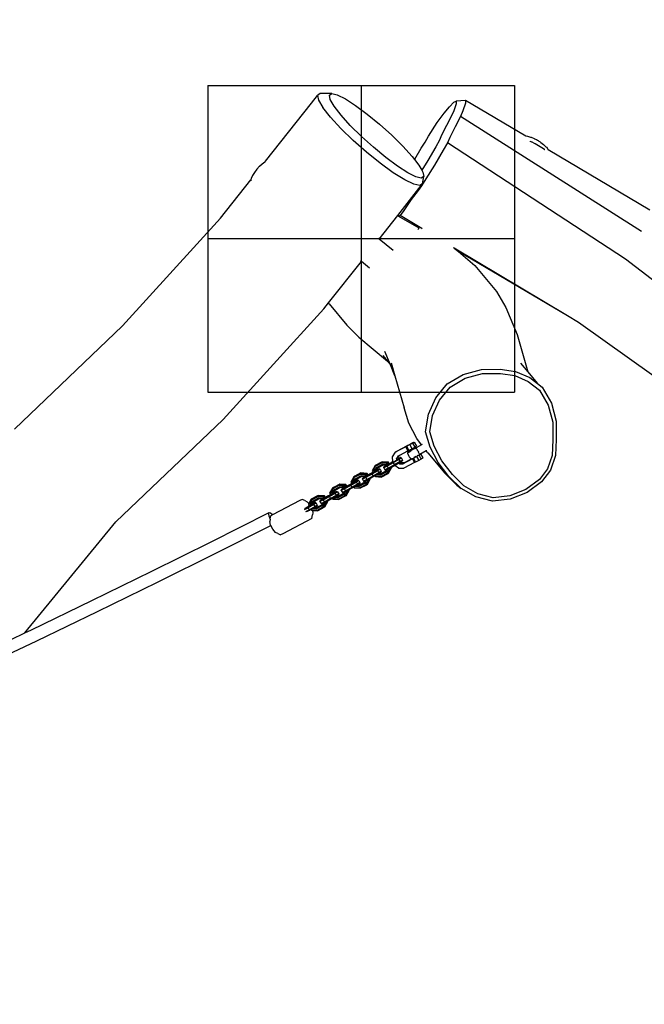
# Model space of a CAD drawing. Units: millimetres. Extents: x -376 to 2717, y 9 to 1246.
# Drawn here: x 613 to 694, y 432 to 561 of the extents above; entities that cross this region are included whole.
import ezdxf

# ---------------------------------------------------------------- set-up
doc = ezdxf.new("R2010")
doc.units = ezdxf.units.MM
doc.header["$LTSCALE"] = 45
doc.header["$PDSIZE"] = -1
doc.layers.add('Fundamenty', color=4, linetype='Continuous')
doc.layers.add('VP-DIM', color=7, linetype='Continuous')
doc.layers.add('VP-EQ', color=7, linetype='Continuous', true_color=0x8a3492)
doc.dimstyles.get("Standard").update_dxf_attribs({"dimtxt": 14, "dimasz": 20, "dimexe": 20, "dimexo": 50, "dimgap": 20, "dimtad": 0, "dimdec": 0, "dimzin": 0, "dimdsep": 46, "dimtxsty": 'Standard', "dimcen": -0.09, "dimadec": 0, "dimazin": 0, "dimtfac": 1, "dimtdec": 4, "dimtofl": 0, "dimtmove": 0, "dimatfit": 3, "dimfxl": 70, "dimfxlon": 1, "dimtolj": 1, "dimtzin": 0, "dimarcsym": 0})

# ---------------------------------------------------------------- blocks, each defined once
blk = doc.blocks.new('*D1271')
at = {"layer": 'Defpoints', "color": 0}
for p in [(385.92, 765.33), (887.51, 355.2), (385.92, 240.44)]:
    blk.add_point(p, dxfattribs=at)
at = {"layer": 'VP-DIM', "color": 0, "lineweight": -2}
for p, q in [((385.92, 695.33), (385.92, 785.33)), ((887.51, 695.33), (887.51, 785.33)), ((405.92, 765.33), (593.77, 765.33)), ((867.51, 765.33), (664.1, 765.33))]:
    blk.add_line(p, q, dxfattribs=at)
at = {"layer": 'VP-DIM', "color": 0}
for points in [[(405.92, 768.67), (405.92, 762), (385.92, 765.33)], [(867.51, 762), (867.51, 768.67), (887.51, 765.33)]]:
    blk.add_solid(points, dxfattribs=at)
at = {"layer": 'VP-DIM', "color": 0, "insert": (628.93, 765.33), "char_height": 14, "attachment_point": 5}
blk.add_mtext('\\A1;510', dxfattribs=at)
blk = doc.blocks.new('*D1272')
at = {"layer": 'Defpoints', "color": 0}
for p in [(653.34, 551.33), (809.36, 216.16), (1113.51, 216.16)]:
    blk.add_point(p, dxfattribs=at)
at = {"layer": 'VP-DIM', "color": 0, "lineweight": -2}
for p, q in [((1043.51, 551.33), (1133.51, 551.33)), ((1113.51, 531.33), (1113.51, 411.21)), ((1113.51, 236.16), (1113.51, 336.21)), ((1043.51, 216.16), (1133.51, 216.16))]:
    blk.add_line(p, q, dxfattribs=at)
at = {"layer": 'VP-DIM', "color": 0}
for points in [[(1116.84, 531.33), (1110.17, 531.33), (1113.51, 551.33)], [(1110.17, 236.16), (1116.84, 236.16), (1113.51, 216.16)]]:
    blk.add_solid(points, dxfattribs=at)
at = {"layer": 'VP-DIM', "color": 0, "insert": (1113.51, 373.71), "char_height": 14, "attachment_point": 5, "rotation": 90}
blk.add_mtext('\\A1;340', dxfattribs=at)
blk = doc.blocks.new('*D1277')
at = {"layer": 'Defpoints', "color": 0}
for p in [(1041.71, 862.43), (1041.71, 353.87), (231.87, 147.29)]:
    blk.add_point(p, dxfattribs=at)
at = {"layer": 'VP-DIM', "color": 0, "lineweight": -2}
for p, q in [((231.87, 792.43), (231.87, 882.43)), ((1041.71, 792.43), (1041.71, 882.43)), ((251.87, 862.43), (597.31, 862.43)), ((1021.71, 862.43), (667.64, 862.43))]:
    blk.add_line(p, q, dxfattribs=at)
at = {"layer": 'VP-DIM', "color": 0}
for points in [[(251.87, 865.76), (251.87, 859.1), (231.87, 862.43)], [(1021.71, 859.1), (1021.71, 865.76), (1041.71, 862.43)]]:
    blk.add_solid(points, dxfattribs=at)
at = {"layer": 'VP-DIM', "color": 0, "insert": (632.47, 862.43), "char_height": 14, "attachment_point": 5}
blk.add_mtext('\\A1;810', dxfattribs=at)
blk = doc.blocks.new('*D1278')
at = {"layer": 'Defpoints', "color": 0}
for p in [(640.71, 703.75), (1206.13, 703.75), (373.56, 23.1)]:
    blk.add_point(p, dxfattribs=at)
at = {"layer": 'VP-DIM', "color": 0, "lineweight": -2}
for p, q in [((1136.13, 703.75), (1226.13, 703.75)), ((1206.13, 683.75), (1206.13, 415.6)), ((1206.13, 43.1), (1206.13, 342.93)), ((1136.13, 23.1), (1226.13, 23.1))]:
    blk.add_line(p, q, dxfattribs=at)
at = {"layer": 'VP-DIM', "color": 0}
for points in [[(1209.46, 683.75), (1202.79, 683.75), (1206.13, 703.75)], [(1202.79, 43.1), (1209.46, 43.1), (1206.13, 23.1)]]:
    blk.add_solid(points, dxfattribs=at)
at = {"layer": 'VP-DIM', "color": 0, "insert": (1206.13, 379.27), "char_height": 14, "attachment_point": 5, "rotation": 90}
blk.add_mtext('\\A1;681', dxfattribs=at)
blk = doc.blocks.new('RB1316_')
at = {"color": 0}
for p, q in [((-623.21, -293.92), (-622.43, -292.9)), ((-622.08, -292.67), (-622.43, -292.9)), ((-622.43, -292.9), (-622.31, -293.53)), ((-620.56, -292.65), (-622.08, -292.67)), ((-620.87, -292.86), (-620.56, -292.65)), ((-620.77, -293.43), (-620.87, -292.86)), ((-620.56, -292.65), (-619.85, -292.82)), ((-619.85, -292.82), (-618.79, -293.35)), ((-629.19, -301.49), (-623.21, -293.92)), ((-622.31, -293.53), (-621.73, -294.5)), ((-620.25, -294.32), (-620.77, -293.43)), ((-618.79, -293.35), (-617.45, -294.21)), ((-617.45, -294.21), (-615.93, -295.34)), ((-605.2, -294.41), (-604.65, -293.8)), ((-604.65, -293.8), (-604.35, -293.66)), ((-604.33, -293.99), (-604.65, -294.92)), ((-603.13, -293.56), (-604.35, -293.66)), ((-604.35, -293.66), (-604.33, -293.99)), ((-603.11, -293.91), (-603.46, -294.93)), ((-603.13, -293.56), (-603.11, -293.91)), ((-595.26, -298.24), (-603.13, -293.56)), ((-620.73, -295.76), (-621.73, -294.5)), ((-619.35, -295.48), (-620.25, -294.32)), ((-618.14, -296.82), (-619.35, -295.48)), ((-615.93, -295.34), (-614.32, -296.67)), ((-606.81, -296.44), (-605.9, -295.21)), ((-605.9, -295.21), (-605.2, -294.41)), ((-604.65, -294.92), (-604.94, -295.59)), ((-603.46, -294.93), (-603.77, -295.65)), ((-619.38, -297.22), (-620.73, -295.76)), ((-614.32, -296.67), (-612.74, -298.09)), ((-607.94, -298.24), (-606.81, -296.44)), ((-604.94, -295.59), (-605.59, -296.82)), ((-603.77, -295.65), (-604.48, -296.99)), ((-580.14, -310.65), (-603.77, -295.65)), ((-617.78, -298.78), (-619.38, -297.22)), ((-616.7, -298.25), (-618.14, -296.82)), ((-605.59, -296.82), (-606.24, -298.11)), ((-604.48, -296.99), (-605.18, -298.4)), ((-616.02, -300.33), (-617.78, -298.78)), ((-615.12, -299.67), (-616.7, -298.25)), ((-612.74, -298.09), (-611.3, -299.52)), ((-608.89, -299.8), (-608.39, -299.01)), ((-608.39, -299.01), (-607.94, -298.24)), ((-606.51, -298.75), (-607, -299.64)), ((-606.24, -298.11), (-606.51, -298.75)), ((-605.48, -299.09), (-606.01, -300.05)), ((-605.18, -298.4), (-605.48, -299.09)), ((-582.26, -314.26), (-605.48, -299.09)), ((-595, -298.27), (-595.26, -298.24)), ((-594.6, -298.39), (-595, -298.27)), ((-594.71, -298.86), (-594.49, -298.98)), ((-594.71, -298.86), (-594.71, -298.86)), ((-594.52, -298.42), (-594.6, -298.39)), ((-594.12, -298.58), (-594.52, -298.42)), ((-594.03, -299.23), (-594.49, -298.98)), ((-594.05, -298.62), (-594.12, -298.58)), ((-593.96, -298.66), (-594.05, -298.62)), ((-593.58, -299.48), (-594.03, -299.23)), ((-593.85, -298.72), (-593.96, -298.66)), ((-593.73, -298.78), (-593.85, -298.72)), ((-593.61, -298.85), (-593.73, -298.78)), ((-593.5, -298.91), (-593.61, -298.85)), ((-593.41, -298.97), (-593.5, -298.91)), ((-593.34, -299.02), (-593.41, -298.97)), ((-593.29, -299.05), (-593.34, -299.02)), ((-593.29, -299.05), (-592.92, -299.32)), ((-592.92, -299.32), (-592.62, -299.6)), ((-614.23, -301.76), (-616.02, -300.33)), ((-613.52, -301), (-615.12, -299.67)), ((-611.3, -299.52), (-610.09, -300.86)), ((-609.72, -301.21), (-608.89, -299.8)), ((-607, -299.64), (-608.04, -301.41)), ((-606.01, -300.05), (-607.14, -301.99)), ((-593.16, -299.73), (-593.58, -299.48)), ((-592.8, -299.95), (-593.16, -299.73)), ((-592.8, -299.95), (-592.78, -299.96)), ((-592.78, -299.96), (-592.78, -299.96)), ((-592.62, -299.6), (-592.57, -299.64)), ((-592.57, -299.64), (-592.36, -299.91)), ((-592.32, -299.99), (-592.36, -299.91)), ((-579.07, -307.88), (-592.32, -299.99)), ((-629.99, -302.15), (-629.64, -301.82)), ((-629.64, -301.82), (-629.31, -301.56)), ((-629.31, -301.56), (-629.19, -301.49)), ((-629.25, -301.57), (-629.19, -301.49)), ((-612.53, -302.99), (-614.23, -301.76)), ((-611.99, -302.13), (-613.52, -301)), ((-610.09, -300.86), (-609.76, -301.28)), ((-609.76, -301.28), (-609.72, -301.21)), ((-609.76, -301.28), (-609.19, -302.01)), ((-608.04, -301.41), (-608.82, -302.66)), ((-630.63, -302.95), (-630.88, -303.37)), ((-630.33, -302.54), (-630.63, -302.95)), ((-630.33, -302.54), (-629.99, -302.15)), ((-611.04, -303.92), (-612.53, -302.99)), ((-610.65, -302.99), (-611.99, -302.13)), ((-609.59, -303.52), (-610.65, -302.99)), ((-609.19, -302.01), (-608.82, -302.66)), ((-608.82, -302.66), (-608.67, -302.91)), ((-608.67, -302.91), (-608.57, -303.48)), ((-607.14, -301.99), (-608.27, -303.8)), ((-635.07, -308.93), (-631.1, -303.91)), ((-631.1, -303.91), (-631.14, -304.04)), ((-631.06, -303.75), (-631.1, -303.91)), ((-630.88, -303.37), (-631.06, -303.75)), ((-609.86, -304.5), (-611.04, -303.92)), ((-609.07, -304.67), (-609.86, -304.5)), ((-608.88, -303.69), (-609.59, -303.52)), ((-609.5, -305.46), (-608.72, -304.44)), ((-608.72, -304.44), (-609.07, -304.67)), ((-608.57, -303.48), (-608.88, -303.69)), ((-608.27, -303.8), (-608.84, -304.69)), ((-608.72, -304.44), (-608.57, -303.48)), ((-611.96, -308.57), (-609.5, -305.46)), ((-609.31, -305.3), (-610.2, -306.48)), ((-608.84, -304.69), (-609.31, -305.3)), ((-610.2, -306.48), (-611.14, -307.93)), ((-611.14, -307.93), (-611.63, -308.59)), ((-647.86, -322.96), (-635.07, -308.93)), ((-614.39, -311.65), (-611.96, -308.57)), ((-611.81, -308.69), (-611.96, -308.57)), ((-611.63, -308.59), (-611.81, -308.69)), ((-609.18, -310.25), (-611.81, -308.69)), ((-608.83, -310.27), (-611.63, -308.59)), ((-609.35, -310.42), (-609.18, -310.25)), ((-609.18, -310.25), (-609.16, -310.23)), ((-608.79, -310.3), (-608.83, -310.27)), ((-614.39, -311.65), (-614.49, -311.56)), ((-612.56, -313.16), (-614.39, -311.65)), ((-604.66, -312.76), (-604.59, -312.82)), ((-589.83, -321.67), (-604.59, -312.82)), ((-604.59, -312.82), (-604.04, -313.28)), ((-589.83, -321.67), (-604.04, -313.28)), ((-604.04, -313.28), (-601.89, -315.09)), ((-620.99, -319.99), (-616.7, -314.57)), ((-616.7, -314.57), (-616.82, -314.48)), ((-615.66, -315.43), (-616.7, -314.57)), ((-575.97, -319.12), (-582.26, -314.26)), ((-601.89, -315.09), (-599.07, -318.51)), ((-599.07, -318.51), (-597.84, -320.59)), ((-634.74, -335.19), (-621.59, -320.76)), ((-621.59, -320.76), (-620.99, -319.99)), ((-620.89, -320.12), (-620.99, -319.99)), ((-620.89, -320.12), (-618.61, -322.89)), ((-597.84, -320.59), (-596.38, -324.12)), ((-588.37, -322.55), (-589.83, -321.67)), ((-661.96, -336.44), (-647.86, -322.96)), ((-617.03, -324.44), (-618.61, -322.89)), ((-578.56, -329.56), (-588.37, -322.55)), ((-617.03, -324.44), (-613.3, -327.59)), ((-596.38, -324.12), (-594.99, -329)), ((-612.92, -328.05), (-613.62, -326.34)), ((-613.92, -326.84), (-613.3, -327.59)), ((-613.3, -327.59), (-612.92, -328.05)), ((-612.32, -329.5), (-612.92, -328.05)), ((-612.8, -327.8), (-612.32, -329.5)), ((-603.4, -329.31), (-601.03, -328.66)), ((-601.03, -328.66), (-598.59, -328.64)), ((-598.59, -328.64), (-596.58, -328.94)), ((-595.95, -327.87), (-594.99, -329)), ((-612.32, -329.5), (-611.13, -333.67)), ((-605.52, -330.54), (-603.4, -329.31)), ((-605.13, -330.97), (-603.14, -329.82)), ((-603.14, -329.82), (-600.91, -329.21)), ((-600.91, -329.21), (-598.57, -329.19)), ((-598.57, -329.19), (-596.66, -329.47)), ((-596.66, -329.47), (-594.92, -330.22)), ((-596.58, -328.94), (-594.71, -329.74)), ((-594.99, -329), (-593.78, -330.45)), ((-594.71, -329.74), (-593.13, -331)), ((-607, -332.37), (-605.52, -330.54)), ((-606.51, -332.67), (-605.13, -330.97)), ((-594.92, -330.22), (-593.45, -331.38)), ((-593.78, -330.45), (-593.13, -331)), ((-593.45, -331.38), (-592.31, -333.33)), ((-593.13, -331), (-591.91, -333.08)), ((-607.96, -334.5), (-607, -332.37)), ((-607.41, -334.69), (-606.51, -332.67)), ((-610.51, -335.69), (-611.13, -333.67)), ((-592.31, -333.33), (-591.71, -335.53)), ((-591.91, -333.08), (-591.27, -335.4)), ((-648.73, -348.56), (-634.74, -335.19)), ((-608.33, -336.8), (-607.96, -334.5)), ((-607.76, -336.82), (-607.41, -334.69)), ((-609.46, -337.68), (-610.51, -335.69)), ((-591.71, -335.53), (-591.71, -337.87)), ((-591.27, -335.4), (-591.27, -337.82)), ((-608.84, -338.49), (-609.46, -337.68)), ((-607.72, -338.81), (-608.33, -336.8)), ((-607.2, -338.68), (-607.76, -336.82)), ((-591.71, -337.87), (-591.82, -339.88)), ((-591.27, -337.82), (-591.38, -339.91)), ((-610.91, -338.75), (-612.3, -339.48)), ((-612.08, -339.34), (-610.69, -338.6)), ((-610.69, -338.6), (-610.91, -338.75)), ((-610.78, -338.7), (-610.91, -338.75)), ((-610.62, -339.27), (-610.91, -338.75)), ((-610.38, -338.48), (-610.78, -338.7)), ((-610.49, -339.22), (-610.78, -338.7)), ((-610.69, -338.6), (-610.34, -338.4)), ((-610.49, -339.22), (-610.09, -339.01)), ((-610.38, -338.48), (-610.03, -338.28)), ((-610.09, -339.01), (-610.38, -338.48)), ((-610.36, -339.28), (-610.22, -339.19)), ((-609.93, -338.19), (-610.34, -338.4)), ((-610.19, -339.17), (-610.32, -339.25)), ((-610.16, -339.19), (-610.32, -339.28)), ((-610.22, -339.19), (-610.04, -339.1)), ((-610.07, -339.15), (-610.21, -339.23)), ((-610.06, -339.1), (-610.19, -339.17)), ((-609.98, -339.1), (-610.16, -339.19)), ((-610.09, -339.01), (-609.74, -338.81)), ((-609.94, -339.08), (-610.07, -339.15)), ((-609.92, -339.03), (-610.06, -339.1)), ((-610.04, -339.1), (-609.88, -339.01)), ((-610.03, -338.28), (-609.81, -338.14)), ((-610.03, -338.28), (-609.74, -338.81)), ((-609.84, -339.01), (-609.98, -339.1)), ((-609.94, -339.08), (-609.82, -339.01)), ((-609.93, -338.19), (-609.81, -338.14)), ((-609.92, -339.03), (-609.81, -338.97)), ((-609.78, -338.96), (-609.88, -339.01)), ((-609.76, -338.96), (-609.84, -339.01)), ((-609.76, -338.97), (-609.82, -339.01)), ((-609.81, -338.14), (-609.52, -338.66)), ((-609.81, -338.97), (-609.71, -338.92)), ((-609.78, -338.96), (-609.76, -338.96)), ((-609.72, -338.95), (-609.76, -338.97)), ((-609.75, -338.99), (-609.76, -338.97)), ((-609.74, -338.81), (-609.52, -338.66)), ((-609.61, -338.97), (-609.73, -339.03)), ((-609.66, -338.91), (-609.72, -338.95)), ((-609.71, -338.92), (-609.66, -338.9)), ((-609.64, -338.89), (-609.66, -338.91)), ((-609.66, -338.9), (-609.64, -338.89)), ((-609.62, -338.94), (-609.65, -338.95)), ((-609.64, -338.89), (-609.6, -338.88)), ((-609.6, -338.88), (-609.58, -338.88)), ((-609.55, -338.88), (-609.58, -338.88)), ((-609.55, -338.88), (-609.57, -338.89)), ((-609.57, -338.9), (-609.57, -338.89)), ((-609.56, -338.91), (-609.57, -338.9)), ((-609.56, -338.91), (-609.57, -338.92)), ((-609.55, -338.93), (-609.56, -338.91)), ((-608.84, -338.49), (-609.55, -338.88)), ((-609.5, -339.03), (-609.55, -338.93)), ((-609.5, -339.03), (-609.44, -339.12)), ((-609.38, -339.22), (-609.44, -339.12)), ((-608.76, -338.45), (-608.84, -338.49)), ((-606.68, -340.81), (-607.72, -338.81)), ((-606.19, -340.59), (-607.2, -338.68)), ((-612.3, -339.48), (-612.68, -340.07)), ((-612.68, -340.07), (-612.63, -340.74)), ((-612.56, -340.76), (-611.88, -340.37)), ((-611.8, -340.44), (-612.54, -340.86)), ((-612.48, -340.71), (-612.09, -340.48)), ((-612.3, -339.48), (-612.08, -339.34)), ((-611.88, -339.94), (-612.11, -340.28)), ((-612.11, -340.28), (-611.88, -340.13)), ((-612.09, -340.48), (-612.11, -340.28)), ((-612.09, -340.48), (-611.99, -340.43)), ((-611.99, -340.43), (-611.87, -340.34)), ((-611.88, -340.13), (-611.69, -339.84)), ((-611.88, -339.94), (-611.69, -339.84)), ((-611.87, -340.32), (-611.88, -340.13)), ((-611.88, -340.37), (-611.6, -340.18)), ((-611.8, -340.44), (-611.88, -340.37)), ((-611.6, -340.18), (-611.87, -340.32)), ((-611.79, -340.29), (-611.87, -340.33)), ((-611.87, -340.34), (-611.79, -340.29)), ((-611.87, -340.33), (-611.87, -340.32)), ((-611.87, -340.34), (-611.87, -340.33)), ((-611.48, -340.23), (-611.8, -340.44)), ((-611.8, -340.44), (-611.65, -340.7)), ((-611.69, -339.84), (-610.62, -339.27)), ((-611.48, -340.23), (-611.6, -340.18)), ((-611.48, -340.23), (-611.33, -340.49)), ((-611.31, -340.98), (-610.08, -340.32)), ((-611.09, -340.83), (-610.14, -340.33)), ((-610.62, -339.27), (-610.49, -339.22)), ((-610.62, -339.5), (-610.6, -339.44)), ((-610.58, -339.49), (-610.62, -339.51)), ((-610.62, -339.5), (-610.62, -339.51)), ((-610.62, -339.7), (-610.62, -339.51)), ((-610.62, -339.7), (-610.57, -339.89)), ((-610.56, -339.4), (-610.6, -339.43)), ((-610.6, -339.44), (-610.6, -339.43)), ((-610.58, -339.49), (-610.49, -339.45)), ((-610.57, -339.89), (-610.47, -340.07)), ((-610.56, -339.4), (-610.55, -339.39)), ((-610.56, -339.4), (-610.52, -339.39)), ((-610.55, -339.39), (-610.51, -339.36)), ((-610.52, -339.39), (-610.44, -339.35)), ((-610.51, -339.36), (-610.43, -339.31)), ((-610.49, -339.45), (-610.36, -339.38)), ((-610.47, -340.07), (-610.34, -340.22)), ((-610.44, -339.33), (-610.36, -339.28)), ((-610.42, -339.33), (-610.44, -339.33)), ((-610.43, -339.34), (-610.44, -339.35)), ((-610.32, -339.25), (-610.43, -339.31)), ((-610.34, -339.3), (-610.43, -339.34)), ((-610.43, -339.34), (-610.42, -339.36)), ((-610.32, -339.28), (-610.42, -339.33)), ((-610.36, -339.38), (-610.2, -339.3)), ((-610.21, -339.23), (-610.34, -339.3)), ((-610.34, -340.22), (-610.18, -340.32)), ((-610.18, -340.32), (-610.14, -340.33)), ((-610.14, -340.33), (-610.11, -340.31)), ((-610.14, -340.33), (-610.11, -340.33)), ((-610.11, -340.33), (-610.08, -340.32)), ((-610.08, -340.32), (-610.05, -340.31)), ((-610.05, -340.31), (-610.03, -340.3)), ((-609.76, -340.83), (-610.05, -340.31)), ((-610.03, -340.3), (-609.92, -340.26)), ((-609.92, -340.26), (-609.51, -340.04)), ((-609.92, -340.26), (-609.63, -340.78)), ((-609.85, -340.18), (-609.83, -340.16)), ((-609.85, -340.18), (-609.85, -340.18)), ((-609.7, -340.08), (-609.84, -340.15)), ((-609.83, -340.16), (-609.8, -340.15)), ((-609.7, -340.08), (-609.55, -340)), ((-609.17, -339.85), (-609.51, -340.04)), ((-609.51, -340.04), (-609.22, -340.57)), ((-609.32, -339.34), (-609.38, -339.22)), ((-609.37, -339.91), (-609.28, -339.86)), ((-609.32, -339.34), (-609.26, -339.45)), ((-609.2, -339.55), (-609.26, -339.45)), ((-608.88, -340.37), (-609.22, -340.57)), ((-609.16, -339.64), (-609.2, -339.55)), ((-609.18, -339.81), (-609.15, -339.79)), ((-608.94, -339.7), (-609.17, -339.85)), ((-608.88, -340.37), (-609.17, -339.85)), ((-609.12, -339.71), (-609.16, -339.64)), ((-609.11, -339.74), (-609.12, -339.71)), ((-609.1, -339.76), (-609.11, -339.74)), ((-609.11, -339.77), (-609.09, -339.76)), ((-609.11, -339.79), (-609.09, -339.77)), ((-609.09, -339.76), (-609.1, -339.76)), ((-609.08, -339.76), (-609.09, -339.76)), ((-609.09, -339.77), (-609.08, -339.76)), ((-609.08, -339.75), (-609.08, -339.76)), ((-609.07, -339.75), (-609.08, -339.75)), ((-608.23, -339.29), (-609.07, -339.75)), ((-609.07, -339.75), (-608.94, -339.7)), ((-608.65, -340.22), (-608.94, -339.7)), ((-608.65, -340.22), (-608.88, -340.37)), ((-608.24, -339.28), (-608.24, -339.28)), ((-608.18, -339.27), (-608.23, -339.29)), ((-608.05, -339.53), (-608.23, -339.29)), ((-608.05, -339.53), (-605.81, -342.19)), ((-591.82, -339.88), (-592.42, -341.62)), ((-591.38, -339.91), (-592.03, -341.8)), ((-614.89, -341.21), (-615.28, -341.9)), ((-614.88, -341.33), (-615.22, -341.93)), ((-614.78, -341.5), (-615.03, -341.95)), ((-614.08, -340.78), (-614.89, -341.21)), ((-614.79, -341.14), (-614.89, -341.21)), ((-614.89, -341.21), (-614.88, -341.33)), ((-614.06, -340.89), (-614.88, -341.33)), ((-614.69, -341.59), (-614.88, -341.93)), ((-613.97, -340.71), (-614.79, -341.14)), ((-613.97, -341.07), (-614.78, -341.5)), ((-614.78, -341.5), (-614.69, -341.59)), ((-614.56, -341.76), (-614.77, -341.86)), ((-614.59, -341.54), (-614.76, -341.84)), ((-614.37, -341.65), (-614.76, -341.84)), ((-614.76, -341.88), (-614.56, -341.76)), ((-614.59, -341.54), (-614.69, -341.59)), ((-614.66, -341.84), (-614.37, -341.65)), ((-613.87, -341.16), (-614.59, -341.54)), ((-614.26, -341.7), (-614.57, -341.91)), ((-614.26, -341.7), (-614.37, -341.65)), ((-614.26, -341.7), (-614.11, -341.96)), ((-613.97, -340.71), (-614.08, -340.78)), ((-614.06, -340.89), (-614.08, -340.78)), ((-613.28, -340.84), (-614.08, -340.78)), ((-613.36, -340.95), (-614.06, -340.89)), ((-613.17, -340.77), (-613.97, -340.71)), ((-613.97, -341.07), (-613.87, -341.16)), ((-613.45, -341.11), (-613.97, -341.07)), ((-613.47, -341.19), (-613.87, -341.16)), ((-613.34, -341.31), (-613.77, -341.52)), ((-613.77, -341.52), (-613.75, -341.4)), ((-613.77, -341.52), (-613.62, -341.78)), ((-613.75, -341.4), (-613.36, -341.2)), ((-613.46, -341.21), (-613.75, -341.4)), ((-613.19, -341.57), (-613.62, -341.78)), ((-613.46, -341.22), (-613.56, -341.29)), ((-613.56, -341.29), (-613.46, -341.24)), ((-613.39, -341.77), (-613.48, -341.82)), ((-613.45, -341.11), (-613.47, -341.19)), ((-613.46, -341.21), (-613.47, -341.19)), ((-613.46, -341.22), (-613.46, -341.21)), ((-613.46, -341.24), (-613.46, -341.22)), ((-613.46, -341.22), (-613.46, -341.22)), ((-613.45, -341.23), (-613.46, -341.22)), ((-613.46, -341.24), (-613.45, -341.23)), ((-613.4, -341.21), (-613.45, -341.11)), ((-613.45, -341.23), (-613.4, -341.21)), ((-613.45, -341.88), (-613.39, -341.77)), ((-613.43, -342.04), (-613.24, -341.7)), ((-613.4, -341.21), (-613.28, -341.15)), ((-613.24, -341.7), (-613.39, -341.77)), ((-613.36, -341.2), (-612.56, -340.76)), ((-613.28, -340.84), (-613.36, -340.95)), ((-613.26, -341.13), (-613.36, -340.95)), ((-613.36, -341.2), (-613.34, -341.31)), ((-612.54, -340.86), (-613.34, -341.31)), ((-613.34, -341.31), (-613.19, -341.57)), ((-613.33, -342.21), (-612.99, -341.61)), ((-613.17, -340.77), (-613.28, -340.84)), ((-613.15, -341.07), (-613.28, -340.84)), ((-613.28, -341.15), (-613.26, -341.13)), ((-613.26, -341.13), (-613.15, -341.07)), ((-613.25, -342.28), (-612.86, -341.59)), ((-613.11, -341.63), (-613.24, -341.7)), ((-612.39, -341.12), (-613.19, -341.57)), ((-613.19, -341.57), (-613.11, -341.63)), ((-613.06, -340.98), (-613.17, -340.77)), ((-613.15, -341.07), (-613.04, -341.01)), ((-613.14, -342.21), (-612.76, -341.52)), ((-613.01, -341.58), (-613.11, -341.63)), ((-612.79, -340.82), (-613.06, -340.98)), ((-613.05, -340.98), (-613.06, -340.98)), ((-612.87, -340.88), (-613.05, -340.98)), ((-613.04, -341.01), (-613.05, -340.98)), ((-613.04, -341.01), (-612.87, -340.92)), ((-612.9, -341.52), (-613.01, -341.58)), ((-612.99, -341.61), (-613.01, -341.58)), ((-612.86, -341.59), (-612.99, -341.61)), ((-612.79, -341.46), (-612.9, -341.52)), ((-612.86, -341.59), (-612.9, -341.52)), ((-612.63, -340.75), (-612.87, -340.88)), ((-612.87, -340.92), (-612.63, -340.79)), ((-612.87, -340.88), (-612.87, -340.92)), ((-612.76, -341.52), (-612.86, -341.59)), ((-612.63, -340.74), (-612.79, -340.82)), ((-612.34, -341.21), (-612.79, -341.46)), ((-612.76, -341.52), (-612.79, -341.46)), ((-612.63, -340.79), (-612.48, -340.71)), ((-612.63, -340.74), (-612.63, -340.75)), ((-612.63, -340.75), (-612.63, -340.79)), ((-612.54, -340.86), (-612.56, -340.76)), ((-612.54, -340.86), (-612.39, -341.12)), ((-611.65, -340.7), (-612.39, -341.12)), ((-612.3, -341.19), (-612.39, -341.12)), ((-612.3, -341.19), (-612.34, -341.21)), ((-611.86, -341.56), (-612.34, -341.21)), ((-611.81, -340.91), (-612.3, -341.19)), ((-611.86, -341.56), (-611.15, -341.57)), ((-611.65, -340.81), (-611.81, -340.91)), ((-611.72, -340.97), (-611.81, -340.91)), ((-611.5, -340.83), (-611.72, -340.97)), ((-611.72, -340.97), (-611.31, -340.98)), ((-611.33, -340.49), (-611.65, -340.7)), ((-611.65, -340.7), (-611.65, -340.81)), ((-611.58, -340.77), (-611.65, -340.81)), ((-611.37, -340.63), (-611.58, -340.77)), ((-611.58, -340.77), (-611.5, -340.83)), ((-611.5, -340.83), (-611.09, -340.83)), ((-611.33, -340.49), (-611.37, -340.63)), ((-611.31, -340.98), (-611.09, -340.83)), ((-609.76, -340.83), (-611.15, -341.57)), ((-609.63, -340.78), (-609.76, -340.83)), ((-609.22, -340.57), (-609.63, -340.78)), ((-605.27, -342.65), (-606.68, -340.81)), ((-604.83, -342.37), (-606.19, -340.59)), ((-592.42, -341.62), (-593.47, -343.05)), ((-617.67, -342.68), (-618.06, -343.37)), ((-617.66, -342.79), (-618, -343.4)), ((-617.56, -342.97), (-617.81, -343.41)), ((-616.85, -342.25), (-617.67, -342.68)), ((-617.56, -342.61), (-617.67, -342.68)), ((-617.67, -342.68), (-617.66, -342.79)), ((-616.84, -342.36), (-617.66, -342.79)), ((-616.75, -342.18), (-617.56, -342.61)), ((-616.74, -342.54), (-617.56, -342.97)), ((-617.56, -342.97), (-617.46, -343.06)), ((-617.37, -343.01), (-617.54, -343.31)), ((-617.37, -343.01), (-617.46, -343.06)), ((-616.64, -342.63), (-617.37, -343.01)), ((-616.75, -342.18), (-616.85, -342.25)), ((-616.84, -342.36), (-616.85, -342.25)), ((-616.05, -342.31), (-616.85, -342.25)), ((-616.14, -342.41), (-616.84, -342.36)), ((-615.95, -342.24), (-616.75, -342.18)), ((-616.74, -342.54), (-616.64, -342.63)), ((-616.23, -342.58), (-616.74, -342.54)), ((-616.25, -342.66), (-616.64, -342.63)), ((-616.12, -342.77), (-616.54, -342.99)), ((-616.54, -342.99), (-616.53, -342.87)), ((-616.54, -342.99), (-616.4, -343.25)), ((-616.53, -342.87), (-616.14, -342.67)), ((-616.24, -342.68), (-616.53, -342.87)), ((-615.97, -343.03), (-616.4, -343.25)), ((-616.24, -342.69), (-616.34, -342.76)), ((-616.34, -342.76), (-616.24, -342.71)), ((-616.23, -342.58), (-616.25, -342.66)), ((-616.24, -342.68), (-616.25, -342.66)), ((-616.23, -342.69), (-616.24, -342.68)), ((-616.24, -342.71), (-616.24, -342.69)), ((-616.23, -342.69), (-616.24, -342.69)), ((-616.24, -342.71), (-616.23, -342.7)), ((-616.17, -342.67), (-616.23, -342.58)), ((-616.23, -342.7), (-616.17, -342.67)), ((-616.23, -342.7), (-616.23, -342.69)), ((-616.17, -342.67), (-616.06, -342.61)), ((-616.14, -342.67), (-615.34, -342.23)), ((-616.05, -342.31), (-616.14, -342.41)), ((-616.03, -342.6), (-616.14, -342.41)), ((-616.14, -342.67), (-616.12, -342.77)), ((-615.32, -342.33), (-616.12, -342.77)), ((-616.12, -342.77), (-615.97, -343.03)), ((-616.06, -342.61), (-616.03, -342.6)), ((-615.95, -342.24), (-616.05, -342.31)), ((-615.93, -342.54), (-616.05, -342.31)), ((-616.03, -342.6), (-615.93, -342.54)), ((-616.03, -343.75), (-615.64, -343.06)), ((-615.17, -342.59), (-615.97, -343.03)), ((-615.97, -343.03), (-615.88, -343.1)), ((-615.83, -342.44), (-615.95, -342.24)), ((-615.93, -342.54), (-615.81, -342.48)), ((-615.92, -343.67), (-615.53, -342.99)), ((-615.79, -343.04), (-615.88, -343.1)), ((-615.57, -342.29), (-615.83, -342.44)), ((-615.65, -342.34), (-615.83, -342.45)), ((-615.83, -342.45), (-615.83, -342.44)), ((-615.81, -342.48), (-615.83, -342.45)), ((-615.81, -342.48), (-615.65, -342.39)), ((-615.68, -342.98), (-615.79, -343.04)), ((-615.77, -343.07), (-615.79, -343.04)), ((-615.64, -343.06), (-615.77, -343.07)), ((-615.57, -342.92), (-615.68, -342.98)), ((-615.64, -343.06), (-615.68, -342.98)), ((-615.18, -342.08), (-615.65, -342.34)), ((-615.65, -342.39), (-615.26, -342.17)), ((-615.65, -342.34), (-615.65, -342.39)), ((-615.53, -342.99), (-615.64, -343.06)), ((-615.18, -342.08), (-615.57, -342.29)), ((-615.08, -342.65), (-615.57, -342.92)), ((-615.53, -342.99), (-615.57, -342.92)), ((-615.34, -342.23), (-614.66, -341.84)), ((-615.32, -342.33), (-615.34, -342.23)), ((-614.57, -341.91), (-615.32, -342.33)), ((-615.32, -342.33), (-615.17, -342.59)), ((-615.28, -341.9), (-615.22, -341.93)), ((-615.28, -341.9), (-615.18, -342.08)), ((-615.26, -342.17), (-615.16, -342.12)), ((-615.22, -341.93), (-615.13, -342.1)), ((-615.18, -342.08), (-615.18, -342.08)), ((-615.18, -342.08), (-615.16, -342.12)), ((-614.43, -342.17), (-615.17, -342.59)), ((-615.08, -342.65), (-615.17, -342.59)), ((-615.16, -342.12), (-615.13, -342.1)), ((-615.13, -342.1), (-614.99, -342.02)), ((-614.92, -342.56), (-615.08, -342.65)), ((-614.88, -341.93), (-615.03, -341.95)), ((-615.03, -341.95), (-614.99, -342.02)), ((-614.99, -342.02), (-614.87, -341.95)), ((-614.88, -342.54), (-614.92, -342.56)), ((-614.92, -342.56), (-614.87, -342.65)), ((-614.77, -341.86), (-614.88, -341.93)), ((-614.88, -341.93), (-614.87, -341.95)), ((-614.7, -342.43), (-614.88, -342.54)), ((-614.88, -342.54), (-614.86, -342.59)), ((-614.87, -341.95), (-614.77, -341.89)), ((-614.87, -342.65), (-614.86, -342.59)), ((-614.87, -342.65), (-614.07, -342.71)), ((-614.86, -342.59), (-614.15, -342.65)), ((-614.76, -341.84), (-614.77, -341.86)), ((-614.77, -341.86), (-614.76, -341.88)), ((-614.77, -341.89), (-614.76, -341.88)), ((-614.49, -342.32), (-614.7, -342.43)), ((-614.7, -342.43), (-614.25, -342.47)), ((-614.57, -341.91), (-614.66, -341.84)), ((-614.57, -341.91), (-614.43, -342.17)), ((-614.43, -342.28), (-614.49, -342.32)), ((-614.49, -342.32), (-614.28, -342.33)), ((-614.11, -341.96), (-614.43, -342.17)), ((-614.43, -342.17), (-614.43, -342.28)), ((-614.38, -342.24), (-614.43, -342.28)), ((-614.15, -342.09), (-614.38, -342.24)), ((-614.38, -342.24), (-614.17, -342.26)), ((-614.28, -342.33), (-613.46, -341.9)), ((-614.17, -342.26), (-614.28, -342.33)), ((-614.25, -342.47), (-614.28, -342.33)), ((-614.25, -342.47), (-613.43, -342.04)), ((-614.17, -342.26), (-613.45, -341.88)), ((-614.11, -341.96), (-614.15, -342.09)), ((-614.15, -342.65), (-613.33, -342.21)), ((-614.07, -342.71), (-614.15, -342.65)), ((-613.25, -342.28), (-614.07, -342.71)), ((-613.62, -341.78), (-613.48, -341.82)), ((-613.46, -341.9), (-613.45, -341.88)), ((-613.43, -342.04), (-613.46, -341.9)), ((-613.25, -342.28), (-613.33, -342.21)), ((-613.14, -342.21), (-613.25, -342.28)), ((-604.23, -343.75), (-605.81, -342.19)), ((-603.69, -344.2), (-605.27, -342.65)), ((-603.32, -343.86), (-604.83, -342.37)), ((-593.47, -343.05), (-595.25, -344.35)), ((-592.03, -341.8), (-593.18, -343.34)), ((-620.45, -344.15), (-620.84, -344.83)), ((-620.44, -344.26), (-620.78, -344.87)), ((-619.63, -343.71), (-620.45, -344.15)), ((-620.34, -344.08), (-620.45, -344.15)), ((-620.45, -344.15), (-620.44, -344.26)), ((-619.62, -343.83), (-620.44, -344.26)), ((-619.52, -343.64), (-620.34, -344.08)), ((-619.52, -344), (-620.34, -344.44)), ((-619.42, -344.09), (-620.14, -344.48)), ((-619.52, -343.64), (-619.63, -343.71)), ((-619.62, -343.83), (-619.63, -343.71)), ((-618.83, -343.78), (-619.63, -343.71)), ((-618.91, -343.88), (-619.62, -343.83)), ((-618.72, -343.7), (-619.52, -343.64)), ((-619.52, -344), (-619.42, -344.09)), ((-619, -344.04), (-619.52, -344)), ((-619.03, -344.12), (-619.42, -344.09)), ((-618.9, -344.24), (-619.32, -344.46)), ((-619.32, -344.46), (-619.31, -344.33)), ((-619.02, -344.14), (-619.31, -344.33)), ((-619.31, -344.33), (-618.92, -344.14)), ((-619.02, -344.16), (-619.11, -344.22)), ((-619.11, -344.22), (-619.01, -344.17)), ((-619, -344.04), (-619.03, -344.12)), ((-619.02, -344.14), (-619.03, -344.12)), ((-619.01, -344.15), (-619.02, -344.14)), ((-619.01, -344.15), (-619.02, -344.16)), ((-619.01, -344.17), (-619.02, -344.16)), ((-619, -344.17), (-619.01, -344.15)), ((-619.01, -344.17), (-619, -344.17)), ((-618.95, -344.14), (-619, -344.04)), ((-619, -344.17), (-618.95, -344.14)), ((-618.95, -344.14), (-618.84, -344.08)), ((-618.92, -344.14), (-618.11, -343.69)), ((-618.92, -344.14), (-618.9, -344.24)), ((-618.83, -343.78), (-618.91, -343.88)), ((-618.81, -344.07), (-618.91, -343.88)), ((-618.09, -343.8), (-618.9, -344.24)), ((-618.9, -344.24), (-618.75, -344.5)), ((-618.84, -344.08), (-618.81, -344.07)), ((-618.72, -343.7), (-618.83, -343.78)), ((-618.7, -344.01), (-618.83, -343.78)), ((-618.81, -344.07), (-618.7, -344.01)), ((-617.94, -344.06), (-618.75, -344.5)), ((-618.61, -343.91), (-618.72, -343.7)), ((-618.7, -344.01), (-618.59, -343.95)), ((-618.34, -343.75), (-618.61, -343.91)), ((-618.42, -343.81), (-618.61, -343.91)), ((-618.59, -343.95), (-618.61, -343.91)), ((-618.61, -343.91), (-618.61, -343.91)), ((-618.59, -343.95), (-618.42, -343.85)), ((-617.96, -343.55), (-618.42, -343.81)), ((-618.42, -343.85), (-618.03, -343.64)), ((-618.42, -343.81), (-618.42, -343.85)), ((-617.86, -344.12), (-618.35, -344.39)), ((-617.96, -343.54), (-618.34, -343.75)), ((-618.11, -343.69), (-617.44, -343.3)), ((-618.09, -343.8), (-618.11, -343.69)), ((-617.35, -343.37), (-618.09, -343.8)), ((-618.09, -343.8), (-617.94, -344.06)), ((-618.06, -343.37), (-618, -343.4)), ((-618.06, -343.37), (-617.96, -343.54)), ((-618.03, -343.64), (-617.94, -343.58)), ((-618, -343.4), (-617.91, -343.57)), ((-617.96, -343.54), (-617.96, -343.55)), ((-617.96, -343.55), (-617.94, -343.58)), ((-617.94, -343.58), (-617.91, -343.57)), ((-617.2, -343.63), (-617.94, -344.06)), ((-617.86, -344.12), (-617.94, -344.06)), ((-617.91, -343.57), (-617.77, -343.49)), ((-617.69, -344.03), (-617.86, -344.12)), ((-617.65, -343.4), (-617.81, -343.41)), ((-617.81, -343.41), (-617.77, -343.49)), ((-617.77, -343.49), (-617.64, -343.42)), ((-617.66, -344.01), (-617.69, -344.03)), ((-617.69, -344.03), (-617.64, -344.12)), ((-617.48, -343.9), (-617.66, -344.01)), ((-617.66, -344.01), (-617.63, -344.06)), ((-617.46, -343.06), (-617.65, -343.4)), ((-617.55, -343.33), (-617.65, -343.4)), ((-617.65, -343.4), (-617.64, -343.42)), ((-617.64, -343.42), (-617.55, -343.36)), ((-617.64, -344.12), (-617.63, -344.06)), ((-617.64, -344.12), (-616.84, -344.18)), ((-617.63, -344.06), (-616.93, -344.11)), ((-617.34, -343.22), (-617.55, -343.33)), ((-617.54, -343.31), (-617.55, -343.33)), ((-617.55, -343.33), (-617.53, -343.35)), ((-617.55, -343.36), (-617.53, -343.35)), ((-617.15, -343.11), (-617.54, -343.31)), ((-617.53, -343.35), (-617.34, -343.22)), ((-617.27, -343.78), (-617.48, -343.9)), ((-617.48, -343.9), (-617.03, -343.94)), ((-617.44, -343.3), (-617.15, -343.11)), ((-617.35, -343.37), (-617.44, -343.3)), ((-617.04, -343.16), (-617.35, -343.37)), ((-617.35, -343.37), (-617.2, -343.63)), ((-617.2, -343.75), (-617.27, -343.78)), ((-617.27, -343.78), (-617.05, -343.8)), ((-616.89, -343.42), (-617.2, -343.63)), ((-617.2, -343.63), (-617.2, -343.75)), ((-617.15, -343.71), (-617.2, -343.75)), ((-617.04, -343.16), (-617.15, -343.11)), ((-616.92, -343.56), (-617.15, -343.71)), ((-617.15, -343.71), (-616.95, -343.73)), ((-617.05, -343.8), (-616.24, -343.37)), ((-616.95, -343.73), (-617.05, -343.8)), ((-617.03, -343.94), (-617.05, -343.8)), ((-617.04, -343.16), (-616.89, -343.42)), ((-617.03, -343.94), (-616.21, -343.5)), ((-616.95, -343.73), (-616.22, -343.35)), ((-616.93, -344.11), (-616.11, -343.68)), ((-616.84, -344.18), (-616.93, -344.11)), ((-616.89, -343.42), (-616.92, -343.56)), ((-616.03, -343.75), (-616.84, -344.18)), ((-616.4, -343.25), (-616.26, -343.29)), ((-616.16, -343.24), (-616.26, -343.29)), ((-616.24, -343.37), (-616.22, -343.35)), ((-616.21, -343.5), (-616.24, -343.37)), ((-616.22, -343.35), (-616.16, -343.24)), ((-616.21, -343.5), (-616.02, -343.17)), ((-616.02, -343.17), (-616.16, -343.24)), ((-616.11, -343.68), (-615.77, -343.07)), ((-616.03, -343.75), (-616.11, -343.68)), ((-615.92, -343.67), (-616.03, -343.75)), ((-615.88, -343.1), (-616.02, -343.17)), ((-604.23, -343.75), (-603.69, -344.2)), ((-601.76, -345.3), (-603.69, -344.2)), ((-601.5, -344.89), (-603.32, -343.86)), ((-593.18, -343.34), (-595.08, -344.73)), ((-624.43, -345.63), (-624.73, -345.77)), ((-624.09, -345.78), (-624.43, -345.63)), ((-623.23, -345.61), (-623.54, -346.18)), ((-622.41, -345.18), (-623.23, -345.61)), ((-623.12, -345.54), (-623.23, -345.61)), ((-623.23, -345.61), (-623.21, -345.73)), ((-622.39, -345.29), (-623.21, -345.73)), ((-622.3, -345.11), (-623.12, -345.54)), ((-622.3, -345.47), (-623.12, -345.9)), ((-622.2, -345.56), (-622.92, -345.94)), ((-622.3, -345.11), (-622.41, -345.18)), ((-622.39, -345.29), (-622.41, -345.18)), ((-621.61, -345.24), (-622.41, -345.18)), ((-621.69, -345.35), (-622.39, -345.29)), ((-621.5, -345.17), (-622.3, -345.11)), ((-622.3, -345.47), (-622.2, -345.56)), ((-621.78, -345.51), (-622.3, -345.47)), ((-621.8, -345.59), (-622.2, -345.56)), ((-622.08, -345.8), (-621.7, -345.6)), ((-621.79, -345.61), (-622.08, -345.8)), ((-621.79, -345.62), (-621.89, -345.69)), ((-621.78, -345.51), (-621.8, -345.59)), ((-621.79, -345.61), (-621.8, -345.59)), ((-621.79, -345.62), (-621.79, -345.61)), ((-621.79, -345.64), (-621.79, -345.62)), ((-621.79, -345.62), (-621.79, -345.62)), ((-621.78, -345.63), (-621.79, -345.62)), ((-621.73, -345.61), (-621.78, -345.51)), ((-621.78, -345.63), (-621.73, -345.61)), ((-621.73, -345.61), (-621.61, -345.55)), ((-621.7, -345.6), (-620.89, -345.16)), ((-621.7, -345.6), (-621.67, -345.71)), ((-621.61, -345.24), (-621.69, -345.35)), ((-621.59, -345.53), (-621.69, -345.35)), ((-620.87, -345.26), (-621.67, -345.71)), ((-621.5, -345.17), (-621.61, -345.24)), ((-621.48, -345.47), (-621.61, -345.24)), ((-621.61, -345.55), (-621.59, -345.53)), ((-621.59, -345.53), (-621.48, -345.47)), ((-620.72, -345.52), (-621.53, -345.97)), ((-621.39, -345.38), (-621.5, -345.17)), ((-621.48, -345.47), (-621.37, -345.41)), ((-621.12, -345.22), (-621.39, -345.38)), ((-621.2, -345.28), (-621.39, -345.38)), ((-621.37, -345.41), (-621.39, -345.38)), ((-621.39, -345.38), (-621.39, -345.38)), ((-621.37, -345.41), (-621.2, -345.32)), ((-620.73, -345.02), (-621.2, -345.28)), ((-621.2, -345.32), (-620.81, -345.11)), ((-621.2, -345.28), (-621.2, -345.32)), ((-620.74, -345.01), (-621.12, -345.22)), ((-620.63, -345.59), (-621.12, -345.86)), ((-620.89, -345.16), (-620.22, -344.77)), ((-620.87, -345.26), (-620.89, -345.16)), ((-620.13, -344.84), (-620.87, -345.26)), ((-620.87, -345.26), (-620.72, -345.52)), ((-620.84, -344.83), (-620.78, -344.87)), ((-620.84, -344.83), (-620.74, -345.01)), ((-620.81, -345.11), (-620.72, -345.05)), ((-620.78, -344.87), (-620.68, -345.03)), ((-620.74, -345.01), (-620.73, -345.02)), ((-620.73, -345.02), (-620.72, -345.05)), ((-620.72, -345.05), (-620.68, -345.03)), ((-619.98, -345.1), (-620.72, -345.52)), ((-620.63, -345.59), (-620.72, -345.52)), ((-620.68, -345.03), (-620.55, -344.95)), ((-620.47, -345.49), (-620.63, -345.59)), ((-620.34, -344.44), (-620.59, -344.88)), ((-620.43, -344.87), (-620.59, -344.88)), ((-620.59, -344.88), (-620.55, -344.95)), ((-620.55, -344.95), (-620.42, -344.88)), ((-620.44, -345.48), (-620.47, -345.49)), ((-620.47, -345.49), (-620.42, -345.58)), ((-620.25, -345.37), (-620.44, -345.48)), ((-620.44, -345.48), (-620.41, -345.53)), ((-620.24, -344.53), (-620.43, -344.87)), ((-620.32, -344.79), (-620.43, -344.87)), ((-620.43, -344.87), (-620.42, -344.88)), ((-620.42, -344.88), (-620.33, -344.83)), ((-620.42, -345.58), (-620.41, -345.53)), ((-620.42, -345.58), (-619.62, -345.64)), ((-620.41, -345.53), (-619.71, -345.58)), ((-620.34, -344.44), (-620.24, -344.53)), ((-620.33, -344.83), (-620.31, -344.82)), ((-620.12, -344.69), (-620.32, -344.79)), ((-620.31, -344.78), (-620.32, -344.79)), ((-620.32, -344.79), (-620.31, -344.82)), ((-620.14, -344.48), (-620.31, -344.78)), ((-619.93, -344.58), (-620.31, -344.78)), ((-620.31, -344.82), (-620.12, -344.69)), ((-620.05, -345.25), (-620.25, -345.37)), ((-620.25, -345.37), (-619.8, -345.4)), ((-620.14, -344.48), (-620.24, -344.53)), ((-620.22, -344.77), (-619.93, -344.58)), ((-620.13, -344.84), (-620.22, -344.77)), ((-619.81, -344.63), (-620.13, -344.84)), ((-620.13, -344.84), (-619.98, -345.1)), ((-619.98, -345.21), (-620.05, -345.25)), ((-620.05, -345.25), (-619.83, -345.27)), ((-619.66, -344.89), (-619.98, -345.1)), ((-619.98, -345.1), (-619.98, -345.21)), ((-619.93, -345.18), (-619.98, -345.21)), ((-619.81, -344.63), (-619.93, -344.58)), ((-619.7, -345.03), (-619.93, -345.18)), ((-619.93, -345.18), (-619.72, -345.19)), ((-619.83, -345.27), (-619.01, -344.83)), ((-619.72, -345.19), (-619.83, -345.27)), ((-619.8, -345.4), (-619.83, -345.27)), ((-619.81, -344.63), (-619.66, -344.89)), ((-619.8, -345.4), (-618.99, -344.97)), ((-619.72, -345.19), (-619, -344.81)), ((-619.71, -345.58), (-618.89, -345.15)), ((-619.62, -345.64), (-619.71, -345.58)), ((-619.66, -344.89), (-619.7, -345.03)), ((-618.8, -345.21), (-619.62, -345.64)), ((-619.32, -344.46), (-619.17, -344.72)), ((-618.75, -344.5), (-619.17, -344.72)), ((-619.17, -344.72), (-619.04, -344.75)), ((-618.94, -344.71), (-619.04, -344.75)), ((-619.01, -344.83), (-619, -344.81)), ((-618.99, -344.97), (-619.01, -344.83)), ((-619, -344.81), (-618.94, -344.71)), ((-618.99, -344.97), (-618.8, -344.63)), ((-618.8, -344.63), (-618.94, -344.71)), ((-618.89, -345.15), (-618.55, -344.54)), ((-618.8, -345.21), (-618.89, -345.15)), ((-618.8, -345.21), (-618.42, -344.52)), ((-618.66, -344.56), (-618.8, -344.63)), ((-618.7, -345.14), (-618.8, -345.21)), ((-618.75, -344.5), (-618.66, -344.56)), ((-618.7, -345.14), (-618.31, -344.45)), ((-618.57, -344.51), (-618.66, -344.56)), ((-618.46, -344.45), (-618.57, -344.51)), ((-618.55, -344.54), (-618.57, -344.51)), ((-618.42, -344.52), (-618.55, -344.54)), ((-618.35, -344.39), (-618.46, -344.45)), ((-618.42, -344.52), (-618.46, -344.45)), ((-618.31, -344.45), (-618.42, -344.52)), ((-618.31, -344.45), (-618.35, -344.39)), ((-599.6, -345.85), (-601.76, -345.3)), ((-599.5, -345.4), (-601.5, -344.89)), ((-597.27, -345.59), (-599.6, -345.85)), ((-597.32, -345.16), (-599.5, -345.4)), ((-595.25, -344.35), (-597.32, -345.16)), ((-595.08, -344.73), (-597.27, -345.59)), ((-624.73, -345.77), (-628.28, -347.65)), ((-624.12, -346.84), (-623.68, -346.61)), ((-624.1, -346.94), (-623.66, -346.72)), ((-624.09, -345.78), (-623.75, -345.95)), ((-624.04, -346.78), (-623.63, -346.57)), ((-623.75, -345.95), (-623.54, -346.18)), ((-623.68, -346.61), (-622.99, -346.24)), ((-623.66, -346.72), (-623.68, -346.61)), ((-622.91, -346.31), (-623.66, -346.72)), ((-623.66, -346.72), (-623.52, -346.98)), ((-623.53, -346.46), (-623.63, -346.51)), ((-623.63, -346.57), (-623.6, -346.56)), ((-623.54, -346.18), (-623.61, -346.3)), ((-623.61, -346.3), (-623.55, -346.33)), ((-623.61, -346.3), (-623.53, -346.45)), ((-623.6, -346.56), (-623.5, -346.51)), ((-623.21, -345.73), (-623.55, -346.33)), ((-623.55, -346.33), (-623.47, -346.49)), ((-623.53, -346.45), (-623.55, -346.46)), ((-623.53, -346.45), (-623.53, -346.46)), ((-623.53, -346.46), (-623.5, -346.51)), ((-622.76, -346.58), (-623.52, -346.98)), ((-623.5, -346.51), (-623.47, -346.49)), ((-623.47, -346.49), (-623.33, -346.41)), ((-623.12, -345.9), (-623.36, -346.35)), ((-623.21, -346.33), (-623.36, -346.35)), ((-623.36, -346.35), (-623.33, -346.41)), ((-623.33, -346.41), (-623.2, -346.34)), ((-623.04, -346.83), (-623.22, -346.93)), ((-623.02, -345.99), (-623.21, -346.33)), ((-623.1, -346.26), (-623.21, -346.33)), ((-623.21, -346.33), (-623.2, -346.34)), ((-623.2, -346.34), (-623.1, -346.29)), ((-623.12, -345.9), (-623.02, -345.99)), ((-623.09, -346.24), (-623.1, -346.26)), ((-623.1, -346.26), (-623.09, -346.28)), ((-623.1, -346.29), (-623.09, -346.28)), ((-622.9, -346.16), (-623.09, -346.24)), ((-623.09, -346.28), (-622.9, -346.16)), ((-623.08, -346.22), (-623.09, -346.24)), ((-622.92, -345.94), (-623.08, -346.22)), ((-622.7, -346.05), (-623.08, -346.22)), ((-622.82, -346.72), (-623.04, -346.83)), ((-623.04, -346.83), (-622.58, -346.87)), ((-622.92, -345.94), (-623.02, -345.99)), ((-622.99, -346.24), (-622.7, -346.05)), ((-622.91, -346.31), (-622.99, -346.24)), ((-622.59, -346.1), (-622.91, -346.31)), ((-622.91, -346.31), (-622.76, -346.58)), ((-622.77, -346.69), (-622.82, -346.72)), ((-622.82, -346.72), (-622.61, -346.73)), ((-622.76, -346.58), (-622.77, -346.69)), ((-622.7, -346.65), (-622.77, -346.69)), ((-622.45, -346.37), (-622.76, -346.58)), ((-622.59, -346.1), (-622.7, -346.05)), ((-622.49, -346.5), (-622.7, -346.65)), ((-622.7, -346.65), (-622.5, -346.66)), ((-622.61, -346.73), (-621.79, -346.3)), ((-622.5, -346.66), (-622.61, -346.73)), ((-622.58, -346.87), (-622.61, -346.73)), ((-622.59, -346.1), (-622.45, -346.37)), ((-622.58, -346.87), (-621.76, -346.44)), ((-622.5, -346.66), (-621.78, -346.28)), ((-622.45, -346.37), (-622.49, -346.5)), ((-622.48, -347.05), (-621.67, -346.61)), ((-621.58, -346.68), (-622.4, -347.11)), ((-621.67, -345.71), (-622.1, -345.92)), ((-622.1, -345.92), (-622.08, -345.8)), ((-622.1, -345.92), (-621.95, -346.18)), ((-621.53, -345.97), (-621.95, -346.18)), ((-621.95, -346.18), (-621.81, -346.22)), ((-621.89, -345.69), (-621.79, -345.64)), ((-621.72, -346.17), (-621.81, -346.22)), ((-621.79, -345.64), (-621.78, -345.63)), ((-621.79, -346.3), (-621.78, -346.28)), ((-621.76, -346.44), (-621.79, -346.3)), ((-621.78, -346.28), (-621.72, -346.17)), ((-621.76, -346.44), (-621.57, -346.1)), ((-621.57, -346.1), (-621.72, -346.17)), ((-621.67, -345.71), (-621.53, -345.97)), ((-621.67, -346.61), (-621.33, -346.01)), ((-621.58, -346.68), (-621.67, -346.61)), ((-621.58, -346.68), (-621.2, -345.99)), ((-621.47, -346.61), (-621.58, -346.68)), ((-621.44, -346.03), (-621.57, -346.1)), ((-621.53, -345.97), (-621.44, -346.03)), ((-621.47, -346.61), (-621.09, -345.92)), ((-621.34, -345.98), (-621.44, -346.03)), ((-621.24, -345.92), (-621.34, -345.98)), ((-621.33, -346.01), (-621.34, -345.98)), ((-621.2, -345.99), (-621.33, -346.01)), ((-621.12, -345.86), (-621.24, -345.92)), ((-621.2, -345.99), (-621.24, -345.92)), ((-621.09, -345.92), (-621.2, -345.99)), ((-621.09, -345.92), (-621.12, -345.86)), ((-636.31, -351.17), (-628.71, -347.33)), ((-628.78, -347.49), (-628.71, -347.33)), ((-628.73, -347.8), (-628.78, -347.49)), ((-628.59, -348.15), (-628.73, -347.8)), ((-628.71, -347.33), (-628.55, -347.36)), ((-628.6, -348.22), (-628.59, -348.15)), ((-628.59, -348.15), (-628.52, -347.77)), ((-628.55, -347.36), (-628.33, -347.57)), ((-628.28, -347.65), (-628.52, -347.77)), ((-628.33, -347.57), (-628.28, -347.65)), ((-623.15, -348.11), (-626.94, -350.11)), ((-623.96, -347.21), (-623.52, -346.98)), ((-623.43, -347.05), (-623.87, -347.27)), ((-623.52, -346.98), (-623.43, -347.05)), ((-623.25, -346.95), (-623.43, -347.05)), ((-623.22, -346.93), (-623.25, -346.95)), ((-623.25, -346.95), (-623.2, -347.05)), ((-623.22, -346.93), (-623.19, -346.99)), ((-623.2, -347.05), (-623.19, -346.99)), ((-623.2, -347.05), (-623.08, -347.06)), ((-623.19, -346.99), (-622.48, -347.05)), ((-623.15, -348.11), (-623.06, -347.65)), ((-623.08, -347.06), (-623.01, -347.37)), ((-623.08, -347.06), (-622.4, -347.11)), ((-623.01, -347.37), (-623.06, -347.65)), ((-622.4, -347.11), (-622.48, -347.05)), ((-660.59, -363.05), (-648.73, -348.56)), ((-635.59, -352.58), (-628.53, -349.02)), ((-628.6, -348.22), (-628.65, -348.5)), ((-628.54, -349.01), (-628.65, -348.5)), ((-628.53, -349.02), (-628.54, -349.01)), ((-628.27, -349.53), (-628.53, -349.02)), ((-627.92, -349.93), (-628.27, -349.53)), ((-627.58, -350.09), (-627.92, -349.93)), ((-627.58, -350.09), (-627.23, -350.25)), ((-626.94, -350.11), (-627.23, -350.25)), ((-644.03, -355), (-636.31, -351.17)), ((-643.31, -356.42), (-635.59, -352.58)), ((-651.84, -358.83), (-644.03, -355)), ((-651.13, -360.25), (-643.31, -356.42)), ((-659.75, -362.65), (-651.84, -358.83)), ((-659.05, -364.08), (-651.13, -360.25)), ((-667.74, -366.45), (-660.59, -363.05)), ((-660.59, -363.05), (-659.75, -362.65)), ((-663.73, -366.31), (-659.05, -364.08))]:
    blk.add_line(p, q, dxfattribs=at)
blk = doc.blocks.new('RB1316_2D')
at = {"layer": 'VP-EQ', "color": 0}
blk.add_blockref('RB1316_', (1273.9, 843.99), dxfattribs=at)
blk = doc.blocks.new('KOTWIENIE')
at = {"layer": 'Fundamenty', "color": 4}
for p, q in [((200.154, 619.628), (200.154, 599.628)), ((200.154, 619.628), (220.154, 619.628)), ((210.154, 619.628), (210.154, 599.628)), ((220.154, 619.628), (220.154, 599.628)), ((220.154, 609.628), (200.154, 609.628)), ((200.154, 599.628), (220.154, 599.628))]:
    blk.add_line(p, q, dxfattribs=at)

msp = doc.modelspace()

# ---------------------------------------------------------------- block references
at = {"layer": 'Fundamenty', "color": 140, "ltscale": 100, "xscale": 2, "yscale": 2, "zscale": 2}
msp.add_blockref('KOTWIENIE', (236.85, -686.89), dxfattribs=at)
at = {"layer": 'VP-EQ', "color": 0}
msp.add_blockref('RB1316_2D', (0, 0), dxfattribs=at)

# ---------------------------------------------------------------- dimensions: what is measured, and where the dimension line sits
at = {"layer": 'VP-DIM', "color": 0}
dim = msp.add_linear_dim(base=(1041.71, 862.43), p1=(231.87, 147.29), p2=(1041.71, 353.87), dimstyle='Standard', dxfattribs=at)
dim.commit()
dim.dimension.update_dxf_attribs({"geometry": '*D1277', "text_midpoint": (632.47, 862.43), "dimtype": 160})
dim = msp.add_linear_dim(base=(385.92, 765.33), p1=(887.51, 355.2), p2=(385.92, 240.44), text='510', dimstyle='Standard', dxfattribs=at)
dim.commit()
dim.dimension.update_dxf_attribs({"geometry": '*D1271', "text_midpoint": (628.93, 765.33), "dimtype": 160})
dim = msp.add_linear_dim(base=(1206.13, 703.75), p1=(373.56, 23.1), p2=(640.71, 703.75), angle=90, dimstyle='Standard', dxfattribs=at)
dim.commit()
dim.dimension.update_dxf_attribs({"geometry": '*D1278', "text_midpoint": (1206.13, 379.27), "dimtype": 160})
dim = msp.add_linear_dim(base=(1113.51, 216.16), p1=(653.34, 551.33), p2=(809.36, 216.16), angle=90, text='340', dimstyle='Standard', dxfattribs=at)
dim.commit()
dim.dimension.update_dxf_attribs({"geometry": '*D1272', "text_midpoint": (1113.51, 373.71), "dimtype": 160})

doc.saveas('drawing.dxf')
